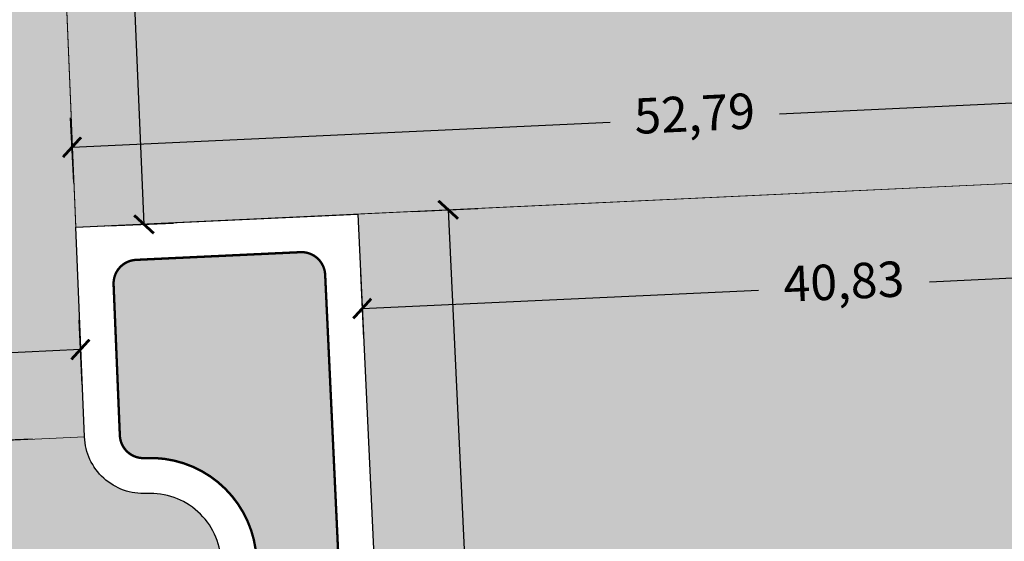
# Model space of a CAD drawing. Units: metres. Extents: x 483284 to 489996, y 4610481 to 4613098.
# Drawn here: x 485707 to 485749, y 4611976 to 4611998 of the extents above; entities that cross this region are included whole.
import ezdxf

# ---------------------------------------------------------------- set-up
doc = ezdxf.new("R2010")
doc.units = ezdxf.units.M
doc.layers.add('16073_TL_IIosa$0$TL_katend_asfalt_ST_t1', color=254, linetype='Continuous', lineweight=9)
doc.layers.add('_CPU_Plots_prop', color=5, linetype='Continuous', lineweight=0)
doc.layers.add('_CPU_Hatch_Isolated_Dwellings', color=7, linetype='Continuous', true_color=0xffcf3d, transparency=0.5)
doc.layers.add('_CPU_Hatch_Luxury_Dwellings', color=7, linetype='Continuous', lineweight=0, true_color=0xb38600, transparency=0.5)
doc.layers.add('_Road', color=252, linetype='Continuous')
doc.styles.get("Standard").update_dxf_attribs({"font": 'simplex.shx'})
doc.dimstyles.new('ISO-25', dxfattribs={"dimtxt": 1.5, "dimasz": 0.8, "dimexe": 1.25, "dimexo": 0.625, "dimtad": 0, "dimtoh": 1, "dimtxsty": 'Standard', "dimblk": 'ARCHTICK', "dimcen": 2.5, "dimadec": 0, "dimazin": 0, "dimtfac": 1, "dimtmove": 0, "dimatfit": 3, "dimfxl": 1.5, "dimfxlon": 1, "dimarcsym": 0})

# ---------------------------------------------------------------- blocks, each defined once
blk = doc.blocks.new('2018_Axali Gza')
at = {"layer": '16073_TL_IIosa$0$TL_katend_asfalt_ST_t1', "lineweight": 50}
h = blk.add_hatch(color=253, dxfattribs=at)
h.dxf.hatch_style = 1
edge = h.paths.add_edge_path()
edge.add_arc((485712.4767839838, 4606980.077107707), 1.000000000428089, 182.4005503742331, 273.0561241538188, ccw=False)
edge.add_line((485711.4776615551, 4606980.035222456), (485711.2119864709, 4606986.431222507))
edge.add_arc((485712.2111248954, 4606986.472724413), 0.9999999997696294, 92.67978607756208, 182.3785671869829, ccw=False)
edge.add_line((485712.1643708555, 4606987.471630843), (485719.123088545, 4606987.797335187))
edge.add_arc((485719.1698425847, 4606986.798428754), 1.000000000707525, 2.679786069552904, 92.67978605924691, ccw=False)
edge.add_line((485720.1687490172, 4606986.845182794), (485720.6082519849, 4606977.455142003))
edge.add_line((485720.6082519849, 4606977.455142003), (485723.9030811555, 4606907.06066779))
edge.add_arc((485733.8921454754, 4606907.528208189), 10.00000000058662, 182.679786071003, 272.6883416237372)
edge.add_line((485734.3611774612, 4606897.539213794), (485767.7240221837, 4606899.105762008))
edge.add_line((485767.7240221837, 4606899.105762008), (485768.955349998, 4606899.163394582))
edge.add_line((485768.955349998, 4606899.163394582), (485790.4230381889, 4606900.168194547))
edge.add_line((485790.4230381889, 4606900.168194547), (485834.3392033565, 4606902.223700519))
edge.add_arc((485833.5443846797, 4606919.20510986), 16.99999999820399, 272.6797860708544, 396.8126737903315)
edge.add_line((485847.1545650906, 4606929.391521847), (485828.954265127, 4606953.709148738))
edge.add_line((485828.954265127, 4606953.709148738), (485813.3852851678, 4606974.509686572))
edge.add_line((485813.3852851678, 4606974.509686572), (485810.2717279248, 4606978.422548998))
edge.add_line((485810.2717279248, 4606978.422548998), (485806.9301912076, 4606982.146340153))
edge.add_arc((485747.2664708802, 4606925.16833707), 82.50001429458052, 43.68097732828532, 57.56398531073845)
edge.add_line((485791.5159650733, 4606994.797602629), (485766.6284722761, 4607008.503580064))
edge.add_line((485766.6284722761, 4607008.503580064), (485742.0168422921, 4607025.126819896))
edge.add_arc((485751.5319659511, 4607039.214489033), 16.99999999955607, 85.45994383017899, 235.964037079815, ccw=False)
edge.add_line((485752.8776185191, 4607056.161147085), (485822.0283869279, 4607050.670217322))
edge.add_arc((485820.6431563432, 4607033.225128151), 17.4999999994042, 58.200633492463226, 85.45994383051948, ccw=False)
edge.add_line((485829.8647183184, 4607048.098352237), (485887.758078723, 4607012.203834153))
edge.add_arc((485894.0814355063, 4607022.402616384), 11.99999999991994, 238.200633492013, 356.0361244450746)
edge.add_line((485906.0527294996, 4607021.57308632), (485908.0964691441, 4607051.067144727))
edge.add_arc((485898.6201026127, 4607051.736845099), 9.500001117197053, 355.9575944752842, 412.7588169915373)
edge.add_arc((485936.1093638415, 4607101.118574005), 52.49999999560061, 211.2924731899784, 232.80181143576618, ccw=False)
edge.add_line((485891.246692631, 4607073.8497139), (485890.4374013302, 4607075.181158244))
edge.add_line((485890.4374013302, 4607075.181158244), (485882.2674581063, 4607093.93871842))
edge.add_arc((485838.7189341201, 4607074.97095475), 47.50000000014361, 23.53575904539391, 38.65528973752455)
edge.add_line((485875.812542556, 4607104.641044288), (485848.7428339325, 4607138.483651027))
edge.add_arc((485811.6492254992, 4607108.813561489), 47.49999999795457, 38.65528973954196, 54.66127416465891)
edge.add_line((485839.1236584275, 4607147.561536082), (485836.2864422434, 4607149.573277511))
edge.add_arc((485860.8688296023, 4607184.242517937), 42.49999999996191, 220.1396212592136, 234.6612741631041, ccw=False)
edge.add_line((485828.3786084095, 4607156.844789439), (485819.2696066684, 4607167.6469069))
edge.add_arc((485859.6874299405, 4607201.729671123), 52.86998444440422, 172.1713832751256, 220.1396212587025, ccw=False)
edge.add_line((485807.3101972964, 4607208.931112351), (485813.640687978, 4607254.973782526))
edge.add_arc((485812.6500080424, 4607255.109992918), 1.000000002759269, 352.1713832512419, 402.1713647832224)
edge.add_line((485813.3911482597, 4607255.781343186), (485810.9499095971, 4607258.476359836))
edge.add_arc((485811.691049814, 4607259.147710104), 1.000000001562622, 172.1713647164019, 222.1713647571085, ccw=False)
edge.add_line((485810.7003699232, 4607259.283920815), (485810.9092752467, 4607260.803318974))
edge.add_arc((485811.8999551364, 4607260.667108264), 1.000000000646196, 82.17136475848702, 172.1713648134978, ccw=False)
edge.add_line((485812.0361658471, 4607261.657788153), (485821.942964737, 4607260.295681045))
edge.add_arc((485821.8067540266, 4607259.305001157), 0.9999999991187852, -7.828635201038878, 82.1713647644346, ccw=False)
edge.add_line((485822.7974339144, 4607259.168790448), (485822.5885285909, 4607257.649392288))
edge.add_arc((485821.5978487007, 4607257.785602999), 1.000000001349704, 302.17136472702794, 352.171364765177, ccw=False)
edge.add_line((485822.1303020006, 4607256.939143617), (485819.052314189, 4607255.002978926))
edge.add_arc((485819.5847674885, 4607254.156519544), 1.000000000185669, 122.1713647385022, 172.1713832872975)
edge.add_line((485818.5940875551, 4607254.292729935), (485812.263596961, 4607208.250060398))
edge.add_arc((485859.6874299395, 4607201.729671124), 47.86998444381751, 172.1713832763286, 220.1396212595469)
edge.add_line((485823.091985632, 4607170.870169077), (485832.2009873725, 4607160.068051616))
edge.add_arc((485860.868829605, 4607184.242517941), 37.5000000048216, 220.1396212593805, 234.6612741620078)
edge.add_line((485839.1784878143, 4607153.652011679), (485842.0157039975, 4607151.640270251))
edge.add_arc((485811.6492254931, 4607108.813561488), 52.50000000205964, 38.65528974010829, 54.661274161825474, ccw=False)
edge.add_line((485852.6474242909, 4607141.606818349), (485879.7171329155, 4607107.764211612))
edge.add_arc((485838.7189341201, 4607074.970954752), 52.49999999966731, 23.535759046557473, 38.6552897409415, ccw=False)
edge.add_line((485886.8515132621, 4607095.935325124), (485894.8860991815, 4607077.48853489))
edge.add_line((485894.8860991815, 4607077.48853489), (485895.5193258071, 4607076.446751779))
edge.add_arc((485936.109415087, 4607101.118610054), 47.50006251053294, 211.2924731843577, 226.6306597764271)
edge.add_arc((485905.8946339941, 4607069.133106993), 3.500001117309781, 226.6306597818211, 353.4692009604649)
edge.add_arc((485959.9336916176, 4607062.946706792), 50.89201388753879, 165.8054332051934, 173.4692009605971, ccw=False)
edge.add_line((485910.5954817874, 4607075.426215127), (485915.6252344835, 4607095.311533304))
edge.add_arc((485685.9185435807, 4607153.413085295), 236.9408242351991, 345.8054332055999, 367.5618001817258)
edge.add_arc((486012.9900360258, 4607196.831817682), 92.99999999260633, 165.8817775235003, 187.5618020438727, ccw=False)
edge.add_line((485922.7991487997, 4607219.516699432), (485927.1596572702, 4607236.853107394))
edge.add_arc((485926.1898671609, 4607237.097048256), 1.000000000115567, 345.8807493954636, 395.881840948674)
edge.add_line((485927.0000946031, 4607237.683163852), (485924.8687968605, 4607240.629401641))
edge.add_arc((485925.6790243018, 4607241.215517236), 0.9999999986027807, 165.8818408749748, 215.8818408934808, ccw=False)
edge.add_line((485924.7092295463, 4607241.459439623), (485925.0833314428, 4607242.946806415))
edge.add_arc((485926.0531261988, 4607242.702884029), 0.999999999633093, 75.8818409154332, 165.8818409340452, ccw=False)
edge.add_line((485926.2970485854, 4607243.672678784), (485935.9949961485, 4607241.233454917))
edge.add_arc((485935.7510737615, 4607240.26366016), 1.000000000523116, -14.118159108755378, 75.8818409090432, ccw=False)
edge.add_line((485936.7208685181, 4607240.019737773), (485936.346766621, 4607238.532370982))
edge.add_arc((485935.3769718649, 4607238.776293369), 0.9999999999731625, 295.8818408797922, 345.8818408839232, ccw=False)
edge.add_line((485935.8134885287, 4607237.876597197), (485932.5419135907, 4607236.289286923))
edge.add_arc((485932.9784302554, 4607235.38959075), 1.000000001262891, 115.8818409015073, 165.8815965445957)
edge.add_line((485932.0086365383, 4607235.633517273), (485927.6481894342, 4607218.297348716))
edge.add_arc((486012.9900364309, 4607196.831814686), 88.00000000010515, 165.8815965384334, 187.5618001817915)
edge.add_arc((485685.9185435881, 4607153.413085295), 241.9408242280332, -14.194566794161915, 7.561800181748993, ccw=False)
edge.add_line((485920.4725775212, 4607094.085456032), (485915.4428268765, 4607074.200145966))
edge.add_arc((485959.9339361443, 4607062.946653577), 45.89226399789694, 165.8054332071837, 176.0361266083094)
edge.add_line((485914.1514539963, 4607066.119069569), (485911.0407687079, 4607021.227449433))
edge.add_arc((485894.0814355062, 4607022.402616383), 17.00000000010782, 238.20063348959872, 356.03612660642233, ccw=False)
edge.add_line((485885.1233467293, 4607007.954341556), (485827.2299863237, 4607043.848859643))
edge.add_arc((485820.6431563424, 4607033.225128151), 12.49999999998041, 58.20063349862976, 85.45994383964147)
edge.add_line((485821.632606758, 4607045.685906132), (485752.4818383515, 4607051.176835894))
edge.add_arc((485751.5319659507, 4607039.214489033), 12.00000000016567, 85.45994383130277, 235.9640370780577)
edge.add_line((485744.8154080739, 4607029.270251995), (485769.2391171723, 4607012.773938091))
edge.add_line((485769.2391171723, 4607012.773938091), (485794.063345177, 4606999.102801682))
edge.add_arc((485747.2664708862, 4606925.168337071), 87.5000142898001, 43.62943127667762, 57.66820452188671, ccw=False)
edge.add_line((485810.6005148588, 4606985.542597935), (485814.0920094702, 4606981.651694482))
edge.add_line((485814.0920094702, 4606981.651694482), (485817.3438483702, 4606977.565051051))
edge.add_line((485817.3438483702, 4606977.565051051), (485832.9572593656, 4606956.705152263))
edge.add_line((485832.9572593656, 4606956.705152263), (485851.1575593292, 4606932.387525372))
edge.add_arc((485833.544384679, 4606919.20510986), 22.00000000002339, -87.3202139295883, 36.81267378846741, ccw=False)
edge.add_line((485834.5729735548, 4606897.229168357), (485790.656808388, 4606895.173662388))
edge.add_line((485790.656808388, 4606895.173662388), (485769.1891201971, 4606894.168862422))
edge.add_line((485769.1891201971, 4606894.168862422), (485767.9577923832, 4606894.111229846))
edge.add_line((485767.9577923832, 4606894.111229846), (485720.4995557286, 4606891.889936423))
edge.add_arc((485722.2294552026, 4606854.930398442), 36.99999999952345, 92.67978607191678, 209.4421434220537)
edge.add_line((485690.0079128726, 4606836.74325436), (485695.4841234455, 4606827.041239025))
edge.add_line((485695.4841234455, 4606827.041239025), (485696.1629331551, 4606825.83435208))
edge.add_arc((485700.0851122157, 4606828.040369173), 4.499999999665607, 209.3554383382852, 265.0454102576732)
edge.add_line((485699.6964644378, 4606823.557183597), (485852.861671518, 4606810.279277433))
edge.add_arc((485852.9480376914, 4606811.275540899), 1.000000004637025, 265.0454102533969, 315.030580764908)
edge.add_line((485853.6555217828, 4606810.568811622), (485856.4570255635, 4606813.373307522))
edge.add_arc((485857.1645096524, 4606812.66657825), 1.000000000199254, 85.04540510659763, 135.0305808122087, ccw=False)
edge.add_line((485857.2508759148, 4606813.662841704), (485858.7788375, 4606813.53038243))
edge.add_arc((485858.6924712359, 4606812.534118976), 1.000000000417464, -4.954595040902802, 85.0454050102424, ccw=False)
edge.add_line((485859.68873469, 4606812.447752711), (485858.8250720471, 4606802.485118177))
edge.add_arc((485857.8288085941, 4606802.571484441), 0.9999999996635919, 265.0454049956661, 355.0454050064979, ccw=False)
edge.add_line((485857.7424423298, 4606801.575220988), (485856.2144807013, 4606801.707680266))
edge.add_arc((485856.3008469663, 4606802.703943719), 0.9999999995700563, 215.0454049570795, 265.0454049524724, ccw=False)
edge.add_line((485855.4821497193, 4606802.129718313), (485853.2066889689, 4606805.373938142))
edge.add_arc((485852.3879917185, 4606804.799712732), 1.000000004530752, 35.04540502458101, 85.04541027000995)
edge.add_line((485852.4743578916, 4606805.795976198), (485708.4859319845, 4606818.278346345))
edge.add_arc((485708.0972842064, 4606813.795160769), 4.499999999819227, 85.04541025545815, 209.3554383181403)
edge.add_line((485704.1751051443, 4606811.589143678), (485705.678194958, 4606808.916731293))
edge.add_line((485705.678194958, 4606808.916731293), (485701.320218223, 4606806.465601192))
edge.add_line((485701.320218223, 4606806.465601192), (485691.1280013456, 4606824.586811483))
edge.add_line((485691.1280013456, 4606824.586811483), (485685.6536501349, 4606834.285532648))
edge.add_arc((485722.2294538774, 4606854.930398305), 41.99999877874584, 102.14457056352921, 209.4421434253399, ccw=False)
edge.add_arc((485711.5001190145, 4606904.789010888), 8.999999999191255, 282.144570564451, 362.653675917696)
edge.add_line((485720.4904677233, 4606905.205700315), (485717.2651861071, 4606974.793274577))
edge.add_arc((485712.7700117535, 4606974.584929864), 4.499999998730498, 2.653675912236693, 93.05612416448835)
at = {"layer": '_Road', "color": 0, "lineweight": 0, "const_width": 0.1, "elevation": 0.0004275724351145982, "flags": 128}
blk.add_lwpolyline([(485767.7240221837, 4606899.105762008), (485734.3611774612, 4606897.539213794, -0.4142572986159721), (485723.9030811555, 4606907.06066779), (485720.6082519849, 4606977.455142003), (485720.1687490172, 4606986.845182794, 0.4142135623204109), (485719.123088545, 4606987.797335187), (485712.1643708555, 4606987.471630843, 0.4126745831019382), (485711.2119864709, 4606986.431222507), (485711.4776615551, 4606980.035222456, 0.4175688081582405), (485712.5300981236, 4606979.078529917, -0.4162723577382832), (485717.2651861071, 4606974.793274577), (485720.4904677233, 4606905.205700315, -0.3664879424982357), (485713.3935310945, 4606895.990431987, 0.5056708384648003), (485685.6536501349, 4606834.285532648)], format="xyb", dxfattribs=at)
blk = doc.blocks.new('2018_Bolo Nakvetebi')
at = {"layer": '_CPU_Plots_prop', "color": 253, "lineweight": 0}
for points in [[(471595.2779200171, 4591990.928767636), (471603.6768337635, 4591991.321875077), (471602.7938062728, 4592010.187877745), (471582.5159336564, 4592023.884001894, -0.215495321409521), (471574.5207538295, 4592036.858920787), (471549.0043219231, 4592035.664580933), (471550.9487291655, 4591988.853929905)], [(471558.5770053415, 4591942.974386829), (471557.1054557547, 4591974.72403797, 0.4162723577600731), (471553.9487304327, 4591977.58087486, -0.4175688073660107), (471551.3176390128, 4591979.972606206), (471487.0350145644, 4591976.963843867), (471486.232587137, 4591969.489542902), (471501.8975871376, 4591955.939542903), (471486.0393848841, 4591939.579247216)]]:
    blk.add_lwpolyline(points, format="xyb", close=True, dxfattribs=at)
for points in [[(471551.317638999, 4591979.972606537), (471549.0043219231, 4592035.664580933), (471490.037587187, 4592032.904542947), (471486.5075871379, 4592022.359542899), (471489.7225871377, 4592001.989542905), (471487.0347770398, 4591976.96383275)], [(471603.6769104049, 4591991.321878664), (471562.8888846643, 4591989.412791565), (471565.0482678424, 4591943.277275722), (471605.8362166796, 4591945.186364825)]]:
    blk.add_lwpolyline(points, close=True, dxfattribs=at)
blk = doc.blocks.new('2018_2500_Gegmarebiti Cyoba')
at = {"layer": '_CPU_Hatch_Luxury_Dwellings', "lineweight": 25}
blk.add_lwpolyline([(485679.2330262047, 4596866.676000482, -0.18445853771305), (485698.5285738389, 4596892.786789678), (485699.5326782878, 4596892.039430423, -0.08444896663794883), (485713.0794582443, 4596897.457425854, 0.3664879714123275), (485718.9935728479, 4596905.136816286), (485717.2398408183, 4596942.974739409), (485715.7682912315, 4596974.724390549, 0.4162723576816884), (485712.6115659117, 4596977.58122744, -0.4175688444124772), (485709.9804744765, 4596979.972959099), (485709.6115646422, 4596988.854282485), (485721.5517201411, 4596989.413144144), (485723.7111033192, 4596943.277628303), (485725.4029373794, 4596907.13136306, 0.4142587435815739), (485734.2923611279, 4596899.038129129), (485766.5882874652, 4596900.554739997)], format="xyb", dxfattribs=at)
at = {"color": 1, "lineweight": 0}
blk.add_blockref('2018_Bolo Nakvetebi', (14158.66283548059, 5000.0003525801), dxfattribs=at)
blk = doc.blocks.new('_ArchTick')
at = {"color": 0, "linetype": 'ByBlock', "lineweight": 0, "const_width": 0.15}
blk.add_lwpolyline([(-0.5, -0.5), (0.5, 0.5)], dxfattribs=at)
blk = doc.blocks.new('*D652')
at = {"color": 0, "lineweight": -2, "transparency": 16777216}
for p, q in [((485705.4698276063, 4612035.573661466), (485702.7221969401, 4612035.459531181)), ((485703.9711199702, 4612035.511408583), (485704.9758518294, 4612011.322981686)), ((485706.2844370461, 4611979.819434187), (485705.279705187, 4612004.007861082)), ((485707.7831446822, 4611979.88168707), (485705.035514016, 4611979.767556785))]:
    blk.add_line(p, q, dxfattribs=at)
at = {"layer": 'Defpoints', "color": 0, "transparency": 16777216}
for p in [(485707.6671573896, 4612035.664933513), (485706.2844370461, 4611979.819434187), (485709.9804744655, 4611979.972959117)]:
    blk.add_point(p, dxfattribs=at)
at = {"color": 0, "lineweight": -2, "transparency": 16777216, "xscale": 0.8, "yscale": 0.8, "zscale": 0.8}
for p, rotation in [((485703.9711199702, 4612035.511408583), 92.37856811740404), ((485706.2844370461, 4611979.819434187), 272.3785681174041)]:
    blk.add_blockref('_ArchTick', p, dxfattribs=dict(at, rotation=rotation))
at = {"color": 0, "lineweight": 0, "transparency": 16777216, "insert": (485705.1277785088, 4612007.665421384), "char_height": 1.5, "attachment_point": 5, "rotation": 272.37856811740403}
blk.add_mtext('55,74', dxfattribs=at)
blk = doc.blocks.new('*D653')
at = {"color": 0, "lineweight": -2, "transparency": 16777216}
for p, q in [((485709.0582524941, 4612035.722716418), (485711.8058831604, 4612035.836846704)), ((485710.5569601303, 4612035.784969301), (485711.3787192842, 4612016.001520574)), ((485712.5013673726, 4611988.974318273), (485711.6796082187, 4612008.757767)), ((485711.0026597365, 4611988.91206539), (485713.7502904027, 4611989.026195676))]:
    blk.add_line(p, q, dxfattribs=at)
at = {"layer": 'Defpoints', "color": 0, "transparency": 16777216}
for p in [(485707.6671573896, 4612035.664933513), (485710.5569601303, 4612035.784969301), (485709.611564632, 4611988.854282485)]:
    blk.add_point(p, dxfattribs=at)
at = {"color": 0, "lineweight": -2, "transparency": 16777216, "xscale": 0.8, "yscale": 0.8, "zscale": 0.8}
for p, rotation in [((485710.5569601303, 4612035.784969301), 92.37856811740882), ((485712.5013673726, 4611988.974318273), 272.3785681174088)]:
    blk.add_blockref('_ArchTick', p, dxfattribs=dict(at, rotation=rotation))
at = {"color": 0, "lineweight": 0, "transparency": 16777216, "insert": (485711.5291637519, 4612012.379643788), "char_height": 1.5, "attachment_point": 5, "rotation": 272.3785681174088}
blk.add_mtext('46,85', dxfattribs=at)
blk = doc.blocks.new('*D3761')
at = {"color": 0, "lineweight": -2, "transparency": 16777216}
for p, q in [((485709.877305013, 4611982.177188528), (485709.7487314035, 4611984.924181215)), ((485709.8071739533, 4611983.675548175), (485681.2868975519, 4611982.340650235)), ((485645.5946805784, 4611979.168425858), (485645.4661069689, 4611981.915418546)), ((485645.5245495187, 4611980.666785506), (485674.0448259203, 4611982.001683447))]:
    blk.add_line(p, q, dxfattribs=at)
at = {"layer": 'Defpoints', "color": 0, "transparency": 16777216}
for p in [(485709.8071739533, 4611983.675548175), (485709.9804744654, 4611979.972959118), (485645.6978500309, 4611976.964196447)]:
    blk.add_point(p, dxfattribs=at)
at = {"color": 0, "lineweight": -2, "transparency": 16777216, "xscale": 0.8, "yscale": 0.8, "zscale": 0.8}
for p, rotation in [((485709.8071739533, 4611983.675548175), 2.67978607131341), ((485645.5245495187, 4611980.666785506), 182.6797860713134)]:
    blk.add_blockref('_ArchTick', p, dxfattribs=dict(at, rotation=rotation))
at = {"color": 0, "lineweight": 0, "transparency": 16777216, "insert": (485677.6658617361, 4611982.171166841), "char_height": 1.5, "attachment_point": 5, "rotation": 2.6797860713134094}
blk.add_mtext('64,35', dxfattribs=at)
blk = doc.blocks.new('*D3764')
at = {"color": 0, "lineweight": -2, "transparency": 16777216}
for p, q in [((485762.2513051109, 4611993.211784435), (485762.1227317926, 4611995.958777137)), ((485762.18117421, 4611994.71014409), (485739.4024441943, 4611993.643982938)), ((485709.5231238715, 4611990.743835676), (485709.3945505533, 4611993.490828378)), ((485709.4529929707, 4611992.242195331), (485732.2317229866, 4611993.308356483))]:
    blk.add_line(p, q, dxfattribs=at)
at = {"layer": 'Defpoints', "color": 0, "transparency": 16777216}
for p in [(485762.18117421, 4611994.71014409), (485762.3397458714, 4611991.322231245), (485709.6115646321, 4611988.854282486)]:
    blk.add_point(p, dxfattribs=at)
at = {"color": 0, "lineweight": -2, "transparency": 16777216, "xscale": 0.8, "yscale": 0.8, "zscale": 0.8}
for p, rotation in [((485762.18117421, 4611994.71014409), 2.679779996526103), ((485709.4529929707, 4611992.242195331), 182.6797799965261)]:
    blk.add_blockref('_ArchTick', p, dxfattribs=dict(at, rotation=rotation))
at = {"color": 0, "lineweight": 0, "transparency": 16777216, "insert": (485735.8170835904, 4611993.476169711), "char_height": 1.5, "attachment_point": 5, "rotation": 2.679779996526103}
blk.add_mtext('52,79', dxfattribs=at)
blk = doc.blocks.new('*D3765')
at = {"color": 0, "lineweight": -2, "transparency": 16777216}
for p, q in [((485762.456898086, 4611988.817609824), (485762.5854713189, 4611986.070617119)), ((485762.5270289403, 4611987.319250166), (485745.7540902295, 4611986.534191309)), ((485721.6689489867, 4611986.908526313), (485721.7975222196, 4611984.161533607)), ((485721.739079841, 4611985.410166655), (485738.5120185515, 4611986.195225513))]:
    blk.add_line(p, q, dxfattribs=at)
at = {"layer": 'Defpoints', "color": 0, "transparency": 16777216}
for p in [(485762.33966923, 4611991.322227658), (485721.5517201308, 4611989.413144145), (485721.739079841, 4611985.410166655)]:
    blk.add_point(p, dxfattribs=at)
at = {"color": 0, "lineweight": -2, "transparency": 16777216, "xscale": 0.8, "yscale": 0.8, "zscale": 0.8}
for p, rotation in [((485762.5270289403, 4611987.319250166), 2.679778216667791), ((485721.739079841, 4611985.410166655), 182.6797782166678)]:
    blk.add_blockref('_ArchTick', p, dxfattribs=dict(at, rotation=rotation))
at = {"color": 0, "lineweight": 0, "transparency": 16777216, "insert": (485742.1330543906, 4611986.364708411), "char_height": 1.5, "attachment_point": 5, "rotation": 2.679778216667755}
blk.add_mtext('40,83', dxfattribs=at)
blk = doc.blocks.new('*D3766')
at = {"color": 0, "lineweight": -2, "transparency": 16777216}
for p, q in [((485723.8806520924, 4611989.522150328), (485726.6276447802, 4611989.650723938)), ((485725.3790117403, 4611989.592281388), (485726.2975688707, 4611969.967183135)), ((485727.5383949184, 4611943.456765547), (485726.6198377882, 4611963.0818638)), ((485726.0400352705, 4611943.386634488), (485728.7870279583, 4611943.515208097))]:
    blk.add_line(p, q, dxfattribs=at)
at = {"layer": 'Defpoints', "color": 0, "transparency": 16777216}
for p in [(485721.551720131, 4611989.413144145), (485727.5383949184, 4611943.456765547), (485723.7111033091, 4611943.277628304)]:
    blk.add_point(p, dxfattribs=at)
at = {"color": 0, "lineweight": -2, "transparency": 16777216, "xscale": 0.8, "yscale": 0.8, "zscale": 0.8}
for p, rotation in [((485725.3790117403, 4611989.592281388), 92.67978607197891), ((485727.5383949184, 4611943.456765547), 272.6797860719789)]:
    blk.add_blockref('_ArchTick', p, dxfattribs=dict(at, rotation=rotation))
at = {"color": 0, "lineweight": 0, "transparency": 16777216, "insert": (485726.4587033292, 4611966.524523468), "char_height": 1.5, "attachment_point": 5, "rotation": 272.6797860719789}
blk.add_mtext('46,19', dxfattribs=at)

msp = doc.modelspace()

# ---------------------------------------------------------------- hatches: boundary and pattern name
at = {"layer": '_CPU_Hatch_Isolated_Dwellings', "lineweight": 0, "transparency": 33554636}
h = msp.add_hatch(color=256, dxfattribs=at)
h.dxf.hatch_style = 1
edge = h.paths.add_edge_path()
edge.add_arc((485722.2619601696, 4611854.9081235), 34.03306113319938, 91.36245676903765, 173.7924357452956)
edge.add_line((485688.428445183, 4611858.588138946), (485730.1888029011, 4611857.221163527))
edge.add_line((485730.1888029011, 4611857.221163527), (485728.6909209465, 4611889.270332781))
edge.add_line((485728.6909209465, 4611889.270332781), (485721.4527521422, 4611888.931562956))
h.paths.add_polyline_path([(485758.7406103201, 4611890.676815961), (485728.6909209465, 4611889.270332781), (485730.1888029011, 4611857.221163527), (485760.353203864, 4611856.224602485)])
h.paths.add_polyline_path([(485788.2925348692, 4611892.060013996), (485769.3310872152, 4611891.172519182), (485768.0997594011, 4611891.114886606), (485758.7406103201, 4611890.676815961), (485760.353203864, 4611856.224602484), (485790.0156874799, 4611855.244623614)])
h.paths.add_polyline_path([(485818.7541470801, 4611893.485762302), (485790.798775406, 4611892.177319147), (485788.2925348692, 4611892.060013996), (485790.0156874799, 4611855.244623614), (485820.5913123178, 4611854.234476699)])
h.paths.add_polyline_path([(485851.7699254392, 4611853.204408467), (485820.5913123178, 4611854.234476699), (485817.1795562432, 4611814.87869883), (485852.7607221825, 4611811.794164218)])
h.paths.add_polyline_path([(485820.5913123178, 4611854.234476699), (485790.0156874799, 4611855.244623614), (485786.7450819957, 4611817.517066256), (485817.1795562432, 4611814.87869883)])
h.paths.add_polyline_path([(485790.0156874799, 4611855.244623614), (485760.353203864, 4611856.224602485), (485757.2195335035, 4611820.076638824), (485786.7450819957, 4611817.517066256)])
h.paths.add_polyline_path([(485760.353203864, 4611856.224602485), (485730.1888029011, 4611857.221163527), (485727.194384783, 4611822.679521782), (485757.2195335035, 4611820.076638824)])
edge = h.paths.add_edge_path()
edge.add_line((485730.1888029011, 4611857.221163527), (485688.428445183, 4611858.588138946))
edge.add_arc((485722.2311607696, 4611854.930760236), 34.00000000089637, 173.8247466115296, 209.4421434233573)
edge.add_line((485692.6221759249, 4611838.218249457), (485699.7991455744, 4611825.492383489))
edge.add_arc((485700.6707409265, 4611825.982609518), 1.00000000833018, 209.3554385844298, 265.0454100159917)
edge.add_line((485700.5843747486, 4611824.986346048), (485727.194384783, 4611822.679521782))
edge.add_line((485727.194384783, 4611822.679521782), (485730.1888029011, 4611857.221163527))
edge = h.paths.add_edge_path(flags=17)
edge.add_line((485845.9553723853, 4611928.493082583), (485831.1271966925, 4611948.305050475))
edge.add_line((485831.1271966925, 4611948.305050475), (485805.2874350761, 4611947.095614632))
edge.add_line((485805.2874350761, 4611947.095614632), (485807.3764452916, 4611902.463626686))
edge.add_line((485807.3764452916, 4611902.463626686), (485834.2707778619, 4611903.72242196))
edge.add_arc((485833.5460902457, 4611919.205471653), 15.49999999848509, 272.6797860675453, 396.8126737899908)
h.paths.add_polyline_path([(485807.3764452916, 4611902.463626686), (485805.2874350761, 4611947.095614631), (485764.4993712609, 4611945.186520145), (485766.5883863401, 4611900.554532429)])
edge = h.paths.add_edge_path()
edge.add_line((485805.732044976, 4612043.939547539), (485752.2460758177, 4612048.186610973))
edge.add_arc((485751.5336715159, 4612039.214850828), 8.999999999755659, 85.45994382340307, 235.9640370904673)
edge.add_line((485746.4962531096, 4612031.756673048), (485767.315371039, 4612017.694979831))
edge.add_line((485767.315371039, 4612017.694979831), (485770.807209676, 4612015.3365147))
edge.add_line((485770.807209676, 4612015.3365147), (485785.5863821874, 4612007.197365988))
edge.add_line((485785.5863821874, 4612007.197365988), (485805.732044976, 4612043.939547539))
edge = h.paths.add_edge_path()
edge.add_arc((485820.6448619031, 4612033.22548994), 9.50000000609129, 58.20063349210277, 85.45994383440357)
edge.add_line((485821.3968442203, 4612042.695681211), (485805.732044976, 4612043.939547539))
edge.add_line((485805.732044976, 4612043.939547539), (485785.5863821874, 4612007.197365988))
edge.add_line((485785.5863821874, 4612007.197365988), (485795.5916250714, 4612001.687303793))
edge.add_arc((485747.2687708245, 4611925.169346427), 90.49914939951711, 40.449014940380096, 57.72664495527118, ccw=False)
edge.add_line((485816.1371375629, 4611983.882582624), (485828.9402924201, 4612007.800402674))
edge.add_line((485828.9402924201, 4612007.800402674), (485840.9710320196, 4612031.800846754))
edge.add_line((485840.9710320196, 4612031.800846754), (485825.6508526931, 4612041.299525877))
edge = h.paths.add_edge_path()
edge.add_line((485762.3398779687, 4611991.322030833), (485764.4992611462, 4611945.186514991))
edge.add_line((485764.4992611462, 4611945.186514991), (485831.1271966925, 4611948.305050475))
edge.add_line((485831.1271966925, 4611948.305050475), (485812.199421773, 4611973.593439021))
edge.add_arc((485747.2665389701, 4611925.166439076), 81.00279990713778, 36.71560757458801, 56.49471358490528)
edge.add_line((485791.9812122178, 4611992.709400139), (485762.3398779687, 4611991.322030833))
edge = h.paths.add_edge_path()
edge.add_line((485862.9897894142, 4612115.871754724), (485846.4017852884, 4612136.610112423))
edge.add_arc((485811.6509310784, 4612108.813923283), 44.49999998881641, 38.655289737998, 54.66127413153185)
edge.add_line((485837.3901366795, 4612145.114657354), (485834.5529204406, 4612147.126398823))
edge.add_arc((485860.8705351616, 4612184.24287973), 45.49999999431873, 226.8957102696826, 234.66127412858629, ccw=False)
edge.add_line((485829.7790911929, 4612151.022823868), (485794.8983622295, 4612122.228514864))
edge.add_line((485794.8983622295, 4612122.228514864), (485845.6632033242, 4612082.054773422))
edge.add_line((485845.6632033242, 4612082.054773422), (485862.9897894142, 4612115.871754724))
edge = h.paths.add_edge_path()
edge.add_line((485876.7262565487, 4612253.090744506), (485822.201650672, 4612261.774249496))
edge.add_arc((485821.8084595927, 4612259.305362951), 2.499999999307164, -7.828635217459919, 80.95115422568063, ccw=False)
edge.add_line((485824.2851593138, 4612258.964836176), (485824.0762539904, 4612257.445438018))
edge.add_arc((485821.5995542649, 4612257.785964794), 2.500000003137836, 302.17136475924644, 352.17136477520455, ccw=False)
edge.add_line((485822.930687516, 4612255.669816339), (485820.0500550328, 4612253.857795225))
edge.add_line((485820.0500550328, 4612253.857795225), (485815.254176738, 4612218.976606132))
edge.add_line((485815.254176738, 4612218.976606132), (485870.6627980995, 4612211.358373743))
edge.add_line((485870.6627980995, 4612211.358373743), (485876.7262565487, 4612253.090744506))
edge = h.paths.add_edge_path()
edge.add_line((485870.6627980995, 4612211.358373743), (485815.254176738, 4612218.976606132))
edge.add_line((485815.254176738, 4612218.976606132), (485813.7513224264, 4612208.046106607))
edge.add_arc((485859.6891355048, 4612201.730032918), 46.36998444324806, 172.1713832754234, 204.4259477781532)
edge.add_line((485817.4694277479, 4612182.555264753), (485869.0509372378, 4612174.768917795))
edge.add_line((485869.0509372378, 4612174.768917795), (485868.6918972277, 4612197.793447618))
edge.add_line((485868.6918972277, 4612197.793447618), (485870.6627980995, 4612211.358373743))
edge = h.paths.add_edge_path()
edge.add_line((485869.0509372378, 4612174.768917795), (485817.4694277479, 4612182.555264753))
edge.add_arc((485859.6891355083, 4612201.730032918), 46.36998444623164, 204.4259477763389, 220.1396212579993)
edge.add_line((485824.2404048875, 4612171.837509523), (485833.3494066302, 4612161.035392061))
edge.add_arc((485860.8705351751, 4612184.242879733), 36.00000000633191, 220.1396212583357, 234.6612741727499)
edge.add_line((485840.0478070605, 4612154.875993717), (485842.8850232252, 4612152.864252303))
edge.add_arc((485811.6509310599, 4612108.813923283), 54.00000000169436, 38.655289739783086, 54.66127417524888, ccw=False)
edge.add_line((485853.8205069661, 4612142.544130339), (485866.4043510616, 4612126.811781947))
edge.add_line((485866.4043510616, 4612126.811781947), (485869.4062570988, 4612151.982953819))
edge.add_line((485869.4062570988, 4612151.982953819), (485869.0509372378, 4612174.768917795))
edge = h.paths.add_edge_path()
edge.add_line((485844.3362539283, 4612079.464913961), (485845.6632033242, 4612082.054773422))
edge.add_line((485845.6632033242, 4612082.054773422), (485794.8983622295, 4612122.228514864))
edge.add_line((485794.8983622295, 4612122.228514864), (485789.9841471437, 4612054.719914887))
edge.add_line((485789.9841471437, 4612054.719914887), (485822.1488265435, 4612052.165872474))
edge.add_arc((485820.6448619089, 4612033.225489945), 18.99999999918647, 62.871055795513826, 85.45994383076629, ccw=False)
edge.add_line((485829.3087585366, 4612050.135158635), (485844.3362539283, 4612079.464913961))
edge = h.paths.add_edge_path()
edge.add_line((485878.4815413961, 4612056.08334517), (485845.6632033242, 4612082.054773422))
edge.add_line((485845.6632033242, 4612082.054773422), (485844.3362539283, 4612079.464913961))
edge.add_line((485844.3362539283, 4612079.464913961), (485829.3087585366, 4612050.135158635))
edge.add_arc((485820.6448619068, 4612033.225489945), 19.00000000010592, 58.20063348687512, 62.87105578988991, ccw=False)
edge.add_line((485830.6568434818, 4612049.37356181), (485862.196954685, 4612029.818347118))
edge.add_line((485862.196954685, 4612029.818347118), (485878.4815413961, 4612056.08334517))
edge = h.paths.add_edge_path()
edge.add_arc((485838.7206396951, 4612074.971316546), 44.49999999180731, 23.53575904517628, 38.65528973654694)
edge.add_line((485873.471493908, 4612102.767505687), (485862.9897894142, 4612115.871754724))
edge.add_line((485862.9897894142, 4612115.871754724), (485845.6632033242, 4612082.054773422))
edge.add_line((485845.6632033242, 4612082.054773422), (485878.4815413961, 4612056.08334517))
edge.add_line((485878.4815413961, 4612056.08334517), (485888.6086691403, 4612072.417133382))
edge.add_line((485888.6086691403, 4612072.417133382), (485887.7698881847, 4612073.797094053))
edge.add_line((485887.7698881847, 4612073.797094053), (485879.5187305799, 4612092.741116191))
h.paths.add_polyline_path([(485762.3399548715, 4611991.32202883), (485721.5519291309, 4611989.412941731), (485723.711312309, 4611943.277425888), (485764.4992611462, 4611945.18651499)])
edge = h.paths.add_edge_path()
edge.add_line((485753.9409644837, 4611990.928917802), (485762.3398782301, 4611991.322025242))
edge.add_line((485762.3398782301, 4611991.322025242), (485761.4568507394, 4612010.188027911))
edge.add_line((485761.4568507394, 4612010.188027911), (485741.178978123, 4612023.884152059))
edge.add_arc((485751.5348165089, 4612039.216232527), 18.50178586355061, 187.319480295001, 235.9634936464539, ccw=False)
edge.add_line((485733.1837982961, 4612036.859070952), (485707.6673663897, 4612035.664731098))
edge.add_line((485707.6673663897, 4612035.664731098), (485709.6117736321, 4611988.854080071))
edge.add_line((485709.6117736321, 4611988.854080071), (485753.9409644837, 4611990.928917802))
edge = h.paths.add_edge_path()
edge.add_line((485723.711312309, 4611943.277425888), (485725.4031463693, 4611907.131160645))
edge.add_arc((485733.8938510427, 4611907.528569983), 8.500000002013278, 182.6797860705252, 272.6883416142667)
edge.add_line((485734.2925282292, 4611899.037924747), (485766.5884964549, 4611900.554537582))
edge.add_line((485766.5884964549, 4611900.554537582), (485764.4992611461, 4611945.186514992))
edge.add_line((485764.4992611461, 4611945.186514992), (485723.711312309, 4611943.277425888))
at = {"layer": '_CPU_Hatch_Luxury_Dwellings', "lineweight": 9}
h = msp.add_hatch(color=256, dxfattribs=at)
edge = h.paths.add_edge_path()
edge.add_arc((485860.8709954288, 4612184.243336841), 45.49999999603266, 220.1396212589904, 226.8957102709107, ccw=False)
edge.add_line((485826.0873468607, 4612154.911651039), (485816.9783451225, 4612165.713768498))
edge.add_arc((485859.6895957646, 4612201.730490028), 55.86998443862401, 216.2708554769862, 220.1396212649706, ccw=False)
edge.add_line((485814.6455764222, 4612168.67763111), (485738.5278625865, 4612174.721772484))
edge.add_line((485738.5278625865, 4612174.721772484), (485736.5956692563, 4612158.795254696))
edge.add_line((485736.5956692563, 4612158.795254696), (485729.5904703451, 4612127.414793952))
edge.add_line((485729.5904703451, 4612127.414793952), (485794.8988224963, 4612122.228971973))
edge.add_line((485794.8988224963, 4612122.228971973), (485829.7795514597, 4612151.023280977))
edge = h.paths.add_edge_path()
edge.add_line((485804.34032333, 4612209.340562426), (485805.4517739774, 4612217.424320566))
edge.add_line((485805.4517739774, 4612217.424320566), (485744.297625125, 4612222.280277249))
edge.add_line((485744.297625125, 4612222.280277249), (485738.5278625865, 4612174.721772484))
edge.add_line((485738.5278625865, 4612174.721772484), (485814.6455764222, 4612168.67763111))
edge.add_arc((485859.6895957742, 4612201.730490027), 55.86998444579764, 172.1713832757304, 216.2708554703892, ccw=False)
edge = h.paths.add_edge_path()
edge.add_arc((485809.7563014419, 4612256.073420392), 0.999999999633825, 352.1713832804834, 402.1713647824913)
edge.add_line((485810.4974416571, 4612256.744770659), (485809.8403651064, 4612257.470153339))
edge.add_arc((485811.6932156464, 4612259.148529008), 2.500000001868331, 172.1713647706619, 222.1713647850227, ccw=False)
edge.add_line((485809.2165159224, 4612259.489055784), (485809.425421246, 4612261.008453943))
edge.add_arc((485811.9021209691, 4612260.667927166), 2.500000000773565, 82.1713647566367, 172.1713647677545, ccw=False)
edge.add_line((485812.2426477459, 4612263.144626889), (485751.7431221122, 4612271.462836916))
edge.add_line((485751.7431221122, 4612271.462836916), (485748.6056692626, 4612257.790254701))
edge.add_line((485748.6056692626, 4612257.790254701), (485744.297625125, 4612222.280277249))
edge.add_line((485744.297625125, 4612222.280277249), (485805.4517739774, 4612217.424320566))
edge.add_line((485805.4517739774, 4612217.424320566), (485810.7469813745, 4612255.937210002))
edge = h.paths.add_edge_path()
edge.add_line((485794.8988224963, 4612122.228971973), (485729.5904703451, 4612127.414793952))
edge.add_line((485729.5904703451, 4612127.414793952), (485724.2207993077, 4612103.360837265))
edge.add_line((485724.2207993077, 4612103.360837265), (485744.2863756577, 4612056.236472148))
edge.add_arc((485751.5341317836, 4612039.215307936), 18.49999999927197, 85.45994382889143, 113.06471633991171, ccw=False)
edge.add_line((485752.9985184022, 4612057.657259346), (485789.9846074104, 4612054.720371996))
edge.add_line((485789.9846074104, 4612054.720371996), (485794.8988224963, 4612122.228971973))
edge = h.paths.add_edge_path()
edge.add_line((485724.2210918706, 4612103.360150176), (485693.3360918708, 4612112.585150176))
edge.add_line((485693.3360918708, 4612112.585150176), (485679.1860918714, 4612102.185150176))
edge.add_line((485679.1860918714, 4612102.185150176), (485672.1560918711, 4612059.415150176))
edge.add_line((485672.1560918711, 4612059.415150176), (485664.2706692571, 4612047.830254696))
edge.add_line((485664.2706692571, 4612047.830254696), (485648.701091921, 4612032.905150222))
edge.add_line((485648.701091921, 4612032.905150222), (485733.1847338106, 4612036.859550306))
edge.add_arc((485751.5341317828, 4612039.215307935), 18.49999999870483, 113.06471633676031, 187.3158069127796, ccw=False)
edge.add_line((485744.2863756581, 4612056.236472147), (485724.2210918706, 4612103.360150176))
edge = h.paths.add_edge_path()
edge.add_line((485717.2405100748, 4611942.974994103), (485715.768960488, 4611974.724645245))
edge.add_arc((485712.7721775878, 4611974.585748767), 2.999999997102903, 2.65367595559945, 93.05612420090601)
edge.add_arc((485712.4789498184, 4611980.077926612), 2.50000000282781, 182.4005504590048, 273.05612410758283, ccw=False)
edge.add_line((485709.9811437462, 4611979.973213481), (485645.6985192978, 4611976.964451142))
edge.add_line((485645.6985192978, 4611976.964451142), (485644.8960918704, 4611969.490150176))
edge.add_line((485644.8960918704, 4611969.490150176), (485660.561091871, 4611955.940150177))
edge.add_line((485660.561091871, 4611955.940150177), (485644.7028896175, 4611939.57985449))
edge.add_line((485644.7028896175, 4611939.57985449), (485717.2405100748, 4611942.974994103))
edge = h.paths.add_edge_path()
edge.add_arc((485722.231610607, 4611854.931234801), 43.49997966562819, 102.14456371631502, 121.4530289183366, ccw=False)
edge.add_arc((485711.5022848488, 4611904.789829792), 7.499999997475906, 282.1445705551357, 362.6536759147293)
edge.add_line((485718.9942421045, 4611905.13707098), (485717.2405100749, 4611942.974994103))
edge.add_line((485717.2405100749, 4611942.974994103), (485644.6667735371, 4611939.57816407))
edge.add_line((485644.6667735371, 4611939.57816407), (485640.8957429761, 4611935.696176282))
edge.add_line((485640.8957429761, 4611935.696176282), (485699.5333475443, 4611892.039685117))
h.paths.add_polyline_path([(485709.9811437323, 4611979.973213811), (485707.6678266564, 4612035.665188207), (485648.7010919204, 4612032.905150222), (485645.1710918712, 4612022.360150173), (485648.386091871, 4612001.99015018), (485645.6982817731, 4611976.964440024)])
edge = h.paths.add_edge_path()
edge.add_line((485876.7267168154, 4612253.091201615), (485926.4484831111, 4612245.172589479))
edge.add_arc((485926.0552920341, 4612242.70370293), 2.500000002638213, 80.95115428917029, 165.881840909404)
edge.add_line((485923.6308051411, 4612243.313508898), (485923.2567032446, 4612241.826142107))
edge.add_arc((485925.6811901343, 4612241.21633614), 2.49999999911233, 165.8818409122067, 215.881840931288)
edge.add_line((485923.6556215301, 4612239.75104715), (485925.6502607803, 4612236.993721687))
edge.add_line((485925.6502607803, 4612236.993721687), (485921.3466234549, 4612219.883405721))
edge.add_arc((486012.9922078251, 4612196.832636244), 94.50000586259588, 165.8817768324723, 175.2018158827225)
edge.add_line((485918.8233762161, 4612204.737208428), (485870.6632583662, 4612211.358830852))
edge.add_line((485870.6632583662, 4612211.358830852), (485876.7267168154, 4612253.091201615))
edge = h.paths.add_edge_path()
edge.add_line((485918.823376216, 4612204.737208428), (485870.6632583663, 4612211.358830852))
edge.add_line((485870.6632583663, 4612211.358830852), (485868.6923574944, 4612197.793904727))
edge.add_line((485868.6923574944, 4612197.793904727), (485869.0513975046, 4612174.769374904))
edge.add_line((485869.0513975046, 4612174.769374904), (485869.1519019693, 4612168.324221216))
edge.add_line((485869.1519019693, 4612168.324221216), (485921.187775316, 4612162.45765443))
edge.add_arc((485685.9207094486, 4612153.413904202), 235.440824200152, 2.201386399806106, 7.56180017403837)
edge.add_arc((486012.9922078217, 4612196.832636246), 94.50000585925692, 175.2018158836796, 187.5618013539331, ccw=False)
edge = h.paths.add_edge_path()
edge.add_line((485921.187775316, 4612162.45765443), (485869.1519019693, 4612168.324221216))
edge.add_line((485869.1519019693, 4612168.324221216), (485869.4067173656, 4612151.983410927))
edge.add_line((485869.4067173656, 4612151.983410927), (485866.4048113284, 4612126.812239056))
edge.add_line((485866.4048113284, 4612126.812239056), (485919.089743679, 4612120.785953355))
edge.add_arc((485685.9207094123, 4612153.413904199), 235.44082423648, 352.0341767460191, 362.2013864001465)
edge = h.paths.add_edge_path()
edge.add_line((485902.8056692572, 4611999.890254697), (485901.3086883281, 4612003.754088971))
edge.add_arc((485894.0836013388, 4612022.403435285), 19.99999999890295, 238.2006334911739, 291.17724991579666, ccw=False)
edge.add_line((485883.5446733669, 4612005.405464902), (485840.9714922862, 4612031.801303863))
edge.add_line((485840.9714922862, 4612031.801303863), (485827.9588885236, 4612005.962132442))
edge.add_line((485827.9588885236, 4612005.962132442), (485887.3773099401, 4611955.114064577))
edge.add_line((485887.3773099401, 4611955.114064577), (485890.4456692559, 4611963.550254703))
edge.add_line((485890.4456692559, 4611963.550254703), (485902.8056692572, 4611999.890254697))
edge = h.paths.add_edge_path()
edge.add_line((485887.3773099401, 4611955.114064577), (485827.9589853387, 4612005.96224287))
edge.add_line((485827.9589853387, 4612005.96224287), (485816.137597836, 4611983.883039727))
edge.add_arc((485782.6344930874, 4611953.433547419), 45.27283522858112, 34.997079640799996, 42.26631391104303, ccw=False)
edge.add_line((485819.7211521243, 4611979.399088643), (485838.3572410407, 4611954.500557914))
edge.add_line((485838.3572410407, 4611954.500557914), (485853.5615217049, 4611934.185946391))
edge.add_arc((485833.3614807097, 4611919.139260542), 25.18817999093707, -14.0845206933663, 36.68183365482622, ccw=False)
edge.add_line((485857.7924484981, 4611913.009641942), (485866.9806692579, 4611899.035254696))
edge.add_line((485866.9806692579, 4611899.035254696), (485887.3773099401, 4611955.114064577))
edge = h.paths.add_edge_path()
edge.add_arc((485898.6218081756, 4612051.737206902), 8.000001118234634, 356.121700494247, 376.6305146321159)
edge.add_arc((485905.3290012559, 4612053.740598203), 0.9999999954096568, 16.63051454089664, 56.98895522032694)
edge.add_arc((485936.1081030918, 4612101.116262537), 55.49607669076863, 211.2924732010057, 236.9889551290297, ccw=False)
edge.add_line((485888.6852032448, 4612072.291219638), (485888.6086691382, 4612072.41713339))
edge.add_line((485888.6086691382, 4612072.41713339), (485862.196954683, 4612029.818347125))
edge.add_line((485862.196954683, 4612029.818347125), (485888.5502038849, 4612013.479043733))
edge.add_arc((485894.0831410704, 4612022.402978186), 10.50000000033413, 238.2006334920724, 356.0361244430637)
edge.add_line((485904.5580233143, 4612021.67713938), (485906.6034890331, 4612051.196107484))
edge = h.paths.add_edge_path()
edge.add_line((485919.0892834122, 4612120.785496246), (485866.4043510613, 4612126.811781947))
edge.add_line((485866.4043510613, 4612126.811781947), (485880.8902155917, 4612108.7015236))
edge.add_arc((485838.7206396873, 4612074.971316544), 53.99999999984123, 23.535759045903603, 38.65528974020731, ccw=False)
edge.add_line((485888.2284353763, 4612096.534668927), (485896.222414103, 4612078.181109678))
edge.add_line((485896.222414103, 4612078.181109678), (485896.8028219789, 4612077.226223863))
edge.add_arc((485936.1111206546, 4612101.118971846), 46.00006251053022, 211.2924731795008, 226.6306597719438)
edge.add_arc((485905.8963395592, 4612069.133468787), 2.00000111771475, 226.6306597898394, 353.4692009520379)
edge.add_arc((485959.9353971741, 4612062.947068585), 52.39201387859953, 165.8054332055751, 173.4692009578197, ccw=False)
edge.add_line((485909.1429844413, 4612075.7944001), (485914.1727371396, 4612095.679718286))
edge.add_arc((485685.9202491451, 4612153.41344709), 235.4408242369287, 345.8054332067186, 352.0341767460328)
edge = h.paths.add_edge_path()
edge.add_line((485866.9802089912, 4611899.034797587), (485857.7919882314, 4611913.009184833))
edge.add_arc((485833.4720555917, 4611919.329951013), 25.1278970209893, 272.8351425939642, 345.43111609768573, ccw=False)
edge.add_line((485834.7149412401, 4611894.232810857), (485818.7541474756, 4611893.485748027))
edge.add_line((485818.7541474756, 4611893.485748027), (485820.5913123178, 4611854.234476699))
edge.add_line((485820.5913123178, 4611854.234476699), (485897.5860759541, 4611851.690750338))
edge.add_line((485897.5860759541, 4611851.690750338), (485895.1552089938, 4611856.084797597))
edge.add_line((485895.1552089938, 4611856.084797597), (485866.9802089912, 4611899.034797587))
edge = h.paths.add_edge_path()
edge.add_line((485897.5860759541, 4611851.690750338), (485851.7699254392, 4611853.204408467))
edge.add_line((485851.7699254392, 4611853.204408467), (485852.7607221825, 4611811.794164218))
edge.add_line((485852.7607221825, 4611811.794164218), (485855.3970478792, 4611814.433305549))
edge.add_arc((485857.1662151762, 4611812.666940043), 2.500000004936124, 85.04540503223552, 135.0454049752989, ccw=False)
edge.add_line((485857.382130836, 4611815.157598681), (485858.9100924634, 4611815.025139402))
edge.add_arc((485858.6941768035, 4611812.534480769), 2.49999999914273, -4.954594993559681, 85.04540501851687, ccw=False)
edge.add_line((485861.1848354359, 4611812.318565109), (485860.7530041146, 4611807.337247843))
edge.add_line((485860.7530041146, 4611807.337247843), (485905.1769500269, 4611803.486545628))
edge.add_line((485905.1769500269, 4611803.486545628), (485903.9652089906, 4611840.159797599))
edge.add_line((485903.9652089906, 4611840.159797599), (485897.5860759541, 4611851.690750338))
edge = h.paths.add_edge_path()
edge.add_line((485880.8629398695, 4611757.217226607), (485889.3707222976, 4611757.260084229))
edge.add_arc((485889.3329419966, 4611764.759954027), 7.499964956101037, 270.2886228083161, 330.2886228514789)
edge.add_arc((485916.2574685678, 4611749.395388624), 23.50003506215594, 133.3228487618719, 150.2886228464411, ccw=False)
edge.add_arc((485887.4408767453, 4611779.950391083), 18.50001421801415, 313.322848762308, 360)
edge.add_line((485905.9408909634, 4611779.950391083), (485905.3052089932, 4611799.604797591))
edge.add_line((485905.3052089932, 4611799.604797591), (485905.1769500269, 4611803.486545628))
edge.add_line((485905.1769500269, 4611803.486545628), (485860.7530041146, 4611807.337247843))
edge.add_line((485860.7530041146, 4611807.337247843), (485860.3211727932, 4611802.355930577))
edge.add_arc((485857.8305141589, 4611802.571846236), 2.5000000008248, 265.0454050580877, 355.04540505265635, ccw=False)
edge.add_line((485857.6145985007, 4611800.081187601), (485856.0866368748, 4611800.21364688))
edge.add_arc((485856.3025525357, 4611802.704305521), 2.500000007583803, 215.0454050976647, 265.0454050111851, ccw=False)
edge.add_line((485854.2558094148, 4611801.268741996), (485852.1142315318, 4611804.322079407))
edge.add_line((485852.1142315318, 4611804.322079407), (485847.3934758798, 4611762.75159642))
edge.add_arc((485191.75652138, 4608563.039202124), 3266.193384096904, 78.11648977470799, 78.42009940407598, ccw=False)
edge.add_arc((485191.7537919205, 4608563.026207365), 3266.206662413093, 78.10153688272862, 78.11648986156621, ccw=False)
edge.add_arc((485626.5873349209, 4610623.535450085), 1160.315562297232, 77.93208322663833, 78.1340970557203, ccw=False)
edge.add_arc((485881.2735951394, 4611831.446304605), 74.23021429693084, 260.6201928001462, 269.6829998334939)
edge.add_arc((485880.8629133746, 4611757.218924804), 0.001698403537096634, 269.6829981418111, 270.8938420338549)

# ---------------------------------------------------------------- linework, layer by layer
at = {"layer": '_CPU_Plots_prop', "color": 1, "lineweight": 0}
for points in [[(485753.9407554837, 4611990.929120217), (485762.3396692301, 4611991.322227658), (485761.4566417394, 4612010.188230326), (485741.178769123, 4612023.884354475, -0.215495321409521), (485733.1835892961, 4612036.859273368), (485707.6671573896, 4612035.664933514), (485709.6115646321, 4611988.854282486)], [(485717.239840808, 4611942.97473941), (485715.7682912212, 4611974.724390551, 0.4162723577600731), (485712.6115658992, 4611977.581227441, -0.4175688073660107), (485709.9804744794, 4611979.972958787), (485645.697850031, 4611976.964196448), (485644.8954226036, 4611969.489895483), (485660.5604226042, 4611955.939895484), (485644.7022203507, 4611939.579599797)]]:
    msp.add_lwpolyline(points, format="xyb", close=True, dxfattribs=at)
for points in [[(485709.9804744655, 4611979.972959118), (485707.6671573896, 4612035.664933514), (485648.7004226536, 4612032.904895528), (485645.1704226044, 4612022.35989548), (485648.3854226042, 4612001.989895486), (485645.6976125063, 4611976.964185331)], [(485762.3397458714, 4611991.322231245), (485721.5517201308, 4611989.413144146), (485723.711103309, 4611943.277628304), (485764.4990521462, 4611945.186717406)]]:
    msp.add_lwpolyline(points, close=True, dxfattribs=at)

# ---------------------------------------------------------------- block references
at = {"lineweight": 9}
msp.add_blockref('2018_Axali Gza', (0.0004602523404173553, 5000.00045710057), dxfattribs=at)
at = {"lineweight": 0}
msp.add_blockref('2018_2500_Gegmarebiti Cyoba', (0, 15000), dxfattribs=at)

# ---------------------------------------------------------------- dimensions: what is measured, and where the dimension line sits
for p1, p2, distance, picture, middle in [((485709.611564632, 4611988.854282486), (485707.6671573896, 4612035.664933514), -2.8922946721272176, '*D653', (485711.5291637519, 4612012.379643788)), ((485707.6671573896, 4612035.664933514), (485709.9804744655, 4611979.972959118), -3.699224582280627, '*D652', (485705.1277785088, 4612007.665421384)), ((485709.6115646321, 4611988.854282486), (485762.3397458714, 4611991.322231245), 3.391621796784213, '*D3764', (485735.8170835904, 4611993.476169711)), ((485762.3396692301, 4611991.322227658), (485721.5517201308, 4611989.413144146), 4.007359786358276, '*D3765', (485742.1330543906, 4611986.364708411)), ((485721.5517201309, 4611989.413144145), (485723.711103309, 4611943.277628304), 3.8314815952800463, '*D3766', (485726.4587033292, 4611966.524523468)), ((485645.697850031, 4611976.964196448), (485709.9804744655, 4611979.972959118), 3.7066425232844584, '*D3761', (485677.6658617361, 4611982.171166841))]:
    dim = msp.add_aligned_dim(p1=p1, p2=p2, distance=distance, dimstyle='ISO-25', dxfattribs=at)
    dim.commit()
    dim.dimension.update_dxf_attribs({"geometry": picture, "text_midpoint": middle})

doc.saveas('drawing.dxf')
